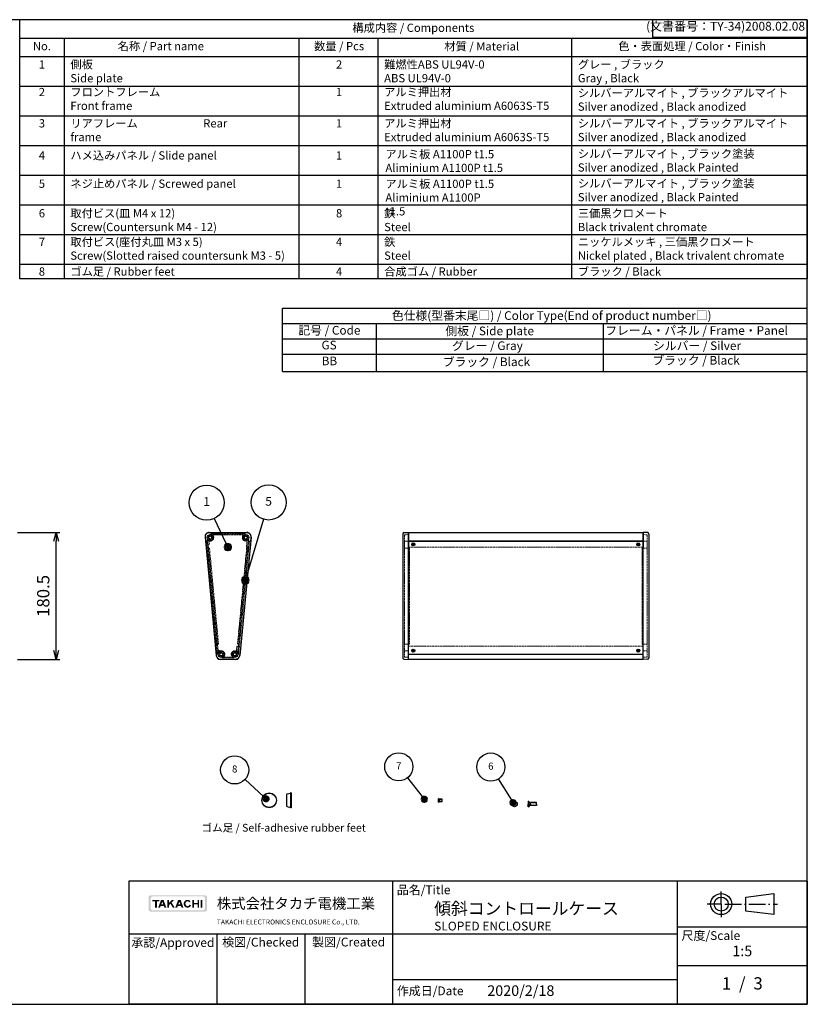
# Model space of a CAD drawing. Units: millimetres. Extents: x 1833 to 7495, y 884 to 2284.
# Drawn here: x 2727 to 3848, y 884 to 2284 of the extents above; entities that cross this region are included whole.
import ezdxf
from ezdxf.enums import TextEntityAlignment as Align

# ---------------------------------------------------------------- set-up
doc = ezdxf.new("R2010")
doc.units = ezdxf.units.MM
doc.linetypes.add('AM_ISO02W050x2', pattern=[3.75, 3, -0.75])
doc.linetypes.add('gen7a', pattern=[6.875, 4.75, -0.875, 0.375, -0.875])
doc.layers.add('7A', color=4, linetype='gen7a')
doc.layers.add('RAHM2', color=1, linetype='Continuous')
doc.layers.add('AM_12', color=7, linetype='Continuous', lineweight=50, plot=False)
for name, color, linetype, lineweight in [('AM_5', 3, 'Continuous', 25), ('AM_8', 1, 'Continuous', 25), ('ネジ止メパネル0', 3, 'AM_ISO02W050x2', 13), ('側板', 7, 'Continuous', 25), ('側板0', 7, 'AM_ISO02W050x2', 13), ('ｺﾞﾑ足', 8, 'Continuous', 25), ('ﾈｼﾞ止ﾒﾊﾟﾈﾙ', 3, 'Continuous', 25), ('ﾊﾒｺﾐﾊﾟﾈﾙ0', 4, 'AM_ISO02W050x2', 13), ('ﾋﾞｽ', 8, 'Continuous', 25), ('ﾋﾞｽ0', 8, 'AM_ISO02W050x2', 13), ('ﾌﾛﾝﾄﾌﾚｰﾑ', 2, 'Continuous', 25), ('ﾌﾛﾝﾄﾌﾚｰﾑ0', 2, 'AM_ISO02W050x2', 13), ('ﾘﾔﾌﾚｰﾑ', 5, 'Continuous', 25), ('ﾘﾔﾌﾚｰﾑ0', 5, 'AM_ISO02W050x2', 13)]:
    doc.layers.add(name, color=color, linetype=linetype, lineweight=lineweight)
doc.styles.add('ACISOTS', font='isocp.shx', dxfattribs={"height": 1, "bigfont": 'extfont.shx'})
doc.styles.get("Standard").update_dxf_attribs({"font": 'ISOCP.SHX', "bigfont": 'EXTFONT.SHX'})
doc.dimstyles.new('AM_ISO$0', dxfattribs={"dimtxt": 3.5, "dimasz": 2.5, "dimexe": 1, "dimexo": 1, "dimgap": 1.5, "dimtad": 1, "dimdsep": 46, "dimtxsty": 'STANDARD', "dimblk": 'OPEN30', "dimcen": 0, "dimclrd": 3, "dimclre": 3, "dimclrt": 2, "dimadec": 0, "dimazin": 2, "dimtp": 0.1, "dimtm": 0.1, "dimtfac": 0.71, "dimtmove": 0, "dimatfit": 3, "dimldrblk": 'OPEN30', "dimfxl": 1, "dimlwd": -1, "dimlwe": -1, "dimarcsym": 0})

# ---------------------------------------------------------------- blocks, each defined once
blk = doc.blocks.new('TK-A3')
for p, q in [((359, 280), (359, 275)), ((359, 275), (403, 275))]:
    blk.add_line(p, q)
blk.add_lwpolyline([(0, 0), (403, 0), (403, 280), (0, 280.0000000000001)], close=True)
at = {"insert": (402.3592953827349, 276.108542987227), "char_height": 2.5, "width": 43.07840397728298, "attachment_point": 9}
blk.add_mtext('(文書番号：TY-34)2008.02.08', dxfattribs=at)
blk = doc.blocks.new('A$C0FAF06CF')
at = {"layer": 'AM_8'}
h = blk.add_hatch(color=1, dxfattribs=at)
edge = h.paths.add_edge_path()
edge.add_line((-8.013599999999968, -2.41150000000041), (8.013600000000068, -2.411500000000414))
edge.add_arc((8.013600000000054, -1.773380000000512), 0.6381199999999012, 270, 360)
edge.add_line((8.651719999999955, -1.773380000000512), (8.651719999999967, 1.773379999999486))
edge.add_arc((8.013600000000025, 1.773379999999429), 0.638119999999958, 5.1039e-12, 90.00000000000126)
edge.add_line((8.013599999999997, 2.41149999999939), (-8.013599999999997, 2.411499999999387))
edge.add_arc((-8.013600000000025, 1.773379999999436), 0.638119999999951, 89.99999999999682, 179.9999999999955)
edge.add_line((-8.651719999999983, 1.773379999999486), (-8.651719999999983, -1.773380000000505))
edge.add_arc((-8.013600000000025, -1.773380000000457), 0.638119999999951, 180.0000000000043, 270.0000000000045)
edge = h.paths.add_edge_path(flags=16)
edge.add_line((-7.47193999999996, 2.092439999999486), (7.471940000000017, 2.092439999999479))
edge.add_arc((7.471940000000046, 1.550779999999479), 0.5416600000000003, 7.958078640513122e-13, 90.00000000000148, ccw=False)
edge.add_line((8.013600000000025, 1.550779999999486), (8.013600000000025, -1.550780000000505))
edge.add_arc((7.471940000000017, -1.550780000000502), 0.5416600000000074, 270, 359.99999999999966, ccw=False)
edge.add_line((7.471940000000017, -2.092440000000506), (-7.47193999999996, -2.092440000000513))
edge.add_arc((-7.47193999999996, -1.550780000000505), 0.5416600000000074, 180, 270, ccw=False)
edge.add_line((-8.013599999999968, -1.550780000000505), (-8.013599999999968, 1.550779999999486))
edge.add_arc((-7.47193999999996, 1.550779999999486), 0.5416600000000003, 90, 180, ccw=False)
for points in [[(-5.453699999999969, 0.5935999999994924), (-5.453699999999969, 1.038799999999492), (-7.531299999999987, 1.038799999999492), (-7.531299999999987, 0.5935999999994924), (-6.759619999999983, 0.5935999999994924), (-6.759619999999983, -1.224300000000516), (-6.225379999999972, -1.224300000000516), (-6.225379999999972, 0.5935999999994924)], [(-3.146079999999983, 1.038799999999492), (-3.146079999999983, -1.224300000000516), (-2.671199999999942, -1.224300000000516), (-2.671199999999942, -0.6184186206901412), (-2.193432261217481, -0.1027759420753025), (-1.520149446800417, -1.224300000000516), (-0.9571799999999939, -1.224300000000516), (-1.851807874889658, 0.2659306476478651), (-1.135707252964408, 1.038799999999492), (-1.788279380580377, 1.038799999999492), (-2.671199999999942, 0.085886028951558), (-2.671199999999942, 1.038799999999492)], [(4.304715008555604, 1.038799999999492), (4.304715008555604, -1.224300000000516), (4.775885008555576, -1.224300000000516), (4.775885008555576, -0.315350000000512), (5.829525008555606, -0.315350000000512), (5.829525008555606, -1.224300000000516), (6.300695008555578, -1.224300000000516), (6.300695008555578, 1.038799999999492), (5.829525008555606, 1.038799999999492), (5.829525008555606, 0.1298499999994878), (4.775885008555576, 0.1298499999994878), (4.775885008555576, 1.038799999999492)], [(7.280135008555589, -1.224300000000516), (7.280135008555589, 1.038799999999492), (6.805255008555604, 1.038799999999492), (6.805255008555604, -1.224300000000516)]]:
    blk.add_hatch(color=1, dxfattribs=at).paths.add_polyline_path(points)
h = blk.add_hatch(color=1, dxfattribs=at)
h.paths.add_polyline_path([(-5.264049114754044, -1.224300000000516), (-5.084217508196672, -0.734580000000511), (-4.161102491803262, -0.734580000000511), (-3.981270885245876, -1.224300000000516), (-3.420619999999971, -1.224300000000516), (-4.251659999999958, 1.038799999999492), (-4.993659999999977, 1.038799999999492), (-5.82469999999995, -1.224300000000516)])
h.paths.add_polyline_path([(-4.332759934426206, -0.2671200000005083), (-4.912560065573728, -0.2671200000005083), (-4.622659999999967, 0.5223399999994971)], flags=16)
h = blk.add_hatch(color=1, dxfattribs=at)
h.paths.add_polyline_path([(-0.1961891147540484, -1.224300000000516), (-0.0163575081966769, -0.734580000000511), (0.9067575081967476, -0.734580000000511), (1.086589114754119, -1.224300000000516), (1.64724000000001, -1.224300000000516), (0.8162000000000375, 1.038799999999492), (0.0742000000000189, 1.038799999999492), (-0.7568399999999543, -1.224300000000516)])
h.paths.add_polyline_path([(0.7351000655737892, -0.2671200000005083), (0.1552999344262673, -0.2671200000005083), (0.4452000000000283, 0.5223399999994971)], flags=16)
h = blk.add_hatch(color=1, dxfattribs=at)
edge = h.paths.add_edge_path()
edge.add_ellipse((2.878960000000006, -0.0927500000005264), major_axis=(0, 0.7271600000000495), ratio=0.8673469387754511, start_angle=308.5505407908052, end_angle=246.5820184016549)
edge.add_line((3.469375036740871, -0.3484654247793539), (3.94113500855559, -0.5527900000005097))
edge.add_arc((2.878960000000006, -0.0927500000005122), 1.157520000000026, 38.550540790803325, 336.58201840165333, ccw=False)
edge.add_line((3.784208621486186, 0.6286219454599618), (3.397792961318373, 0.3206961337928842))
blk = doc.blocks.new('TK-仕様書(和英併記)NEW')
for p, q in [((0, 35), (-193, 35)), ((-193, 35), (-193, 0)), ((-118, 35), (-118, 0)), ((-37, 35), (-37, 0)), ((0, 35), (0, 0)), ((-17.5, 30.5), (-9.5, 31.5)), ((-9.5, 31.5), (-9.5, 25.5)), ((-17.5, 26.5), (-17.5, 30.5)), ((-9.5, 25.5), (-17.5, 26.5)), ((-193, 19.99999999999993), (-37, 19.99999999999993)), ((-168.0000000000001, 19.99999999999993), (-168, 0)), ((-143.0000000000001, 19.99999999999993), (-143, 0)), ((-37, 22), (0, 22)), ((-37, 11), (0, 11)), ((-37.00000000000012, 7), (-118, 7)), ((0, 0), (-193, 0))]:
    blk.add_line(p, q)
for radius in [3, 2]:
    blk.add_circle((-24.5, 28.5), radius)
at = {"layer": '7A'}
for p, q in [((-24.5, 28.5), (-24.5, 32.07478664473149)), ((-24.5, 28.5), (-28.5, 28.5)), ((-24.5, 28.5), (-24.5, 24.78991724228479)), ((-23.5, 28.5), (-8.5, 28.5))]:
    blk.add_line(p, q, dxfattribs=at)
at = {"xscale": 0.9599999999999999, "yscale": 0.9599999999999999, "zscale": 0.9599999999999999}
blk.add_blockref('A$C0FAF06CF', (-179.073778946163, 28.68781725888325), dxfattribs=at)
at = {"attachment_point": 4}
for s, insert, char_height, width in [('{\\fMS Gothic|b0|i0|c128|p49;株式会社タカチ電機工業}', (-167.9945135240808, 28.68781725888325), 3, 42.88159814155517), ('{\\fArial|b0|i0|c128|p34;TAKACHI ELECTRONICS ENCLOSURE Co., LTD.}', (-167.9945135240808, 23.41115279672572), 1.399999999999999, 44.44830780058135)]:
    blk.add_mtext(s, dxfattribs=dict(at, insert=insert, char_height=char_height, width=width))
for tag, height, p in [('品名', 3.5, (-106.1561493930892, 27.24999999999994)), ('TITLE', 2.5, (-106.1561493930892, 22.24999999999994)), ('型番', 3.5, (-106.1391682485609, 11.75))]:
    blk.add_attdef(tag, text='', height=height).set_placement(p, align=Align.MIDDLE_LEFT)
for tag, height, p in [('GEN-TITLE-SCA', 3, (-18.5, 14.79266317345349)), ('承認', 3.5, (-180.7195176573868, 7.729076668239944)), ('検図', 3.5, (-155.5000000000001, 7.72907666823994)), ('製図', 3.5, (-130.5000000000001, 7.72907666823994)), ('ページNO.', 3.5, (-23, 5.5)), ('総ページ数', 3.5, (-14, 5.5)), ('GEN-TITLE-DAT', 3, (-81.5, 3.5))]:
    blk.add_attdef(tag, text='', height=height).set_placement(p, align=Align.MIDDLE)
at = {"layer": 'RAHM2', "char_height": 2.5}
for s, insert, width, attachment_point in [('品名/Title', (-116.8002551371314, 33.80103540727967), 90, 1), ('尺度/Scale', (-35.80025513713144, 20.80103540727967), 20, 1), ('承認/Approved', (-180.5000000000001, 18.8010354072796), 22.21535073038012, 2), ('検図/Checked', (-155.5, 18.92584712714763), 19.85268515870859, 2), ('製図/Created', (-130.5, 18.95800561859732), 19.44564691649168, 2), ('作成日/Date', (-116.8002551371314, 3.5), 17.84866863742184, 4)]:
    blk.add_mtext(s, dxfattribs=dict(at, insert=insert, width=width, attachment_point=attachment_point))
at = {"layer": 'RAHM2', "color": 0, "insert": (-18.5, 5.5), "char_height": 3.5, "width": 4.469919821818734, "attachment_point": 5}
blk.add_mtext('/', dxfattribs=at)
blk = doc.blocks.new('M3座付ｻﾗ2')
at = {"layer": 'ﾋﾞｽ'}
for p, q in [((-1.600000000000022, 0.375), (-0.8750000000001136, 0.375)), ((-1.600000000000022, 0.375), (-1.600000000000022, -0.375)), ((0.375, 1.599999999999994), (-0.375, 1.599999999999994)), ((-0.375, 1.599999999999994), (-0.3750000000001137, 0.8749999999999715)), ((0.375, 1.599999999999994), (0.3749999999999432, 0.875)), ((0.874999999999943, 0.375), (1.600000000000022, 0.375)), ((1.600000000000022, -0.375), (1.600000000000022, 0.375)), ((-1.600000000000022, -0.375), (-0.8750000000000568, -0.3749999999999432)), ((-0.3750000000000568, -0.8749999999999147), (-0.375, -1.599999999999994)), ((-0.375, -1.599999999999994), (0.375, -1.599999999999994)), ((0.3749999999999432, -0.875), (0.375, -1.599999999999994)), ((0.874999999999943, -0.375), (1.600000000000022, -0.375))]:
    blk.add_line(p, q, dxfattribs=at)
blk.add_circle((0, 0), 2.799999999999999, dxfattribs=at)
for centre, start, end in [((-0.8750000000001136, 0.875), 270, 359.9999999999968), ((0.874999999999943, 0.875), 180, 270), ((-0.8750000000000568, -0.874999999999943), 3.2569e-12, 90), ((0.874999999999943, -0.875), 90, 180)]:
    blk.add_arc(centre, 0.5, start, end, dxfattribs=at)
blk = doc.blocks.new('M3座付ｻﾗ')
at = {"layer": 'ﾋﾞｽ'}
for p, q in [((0, 2.800000000000011), (0, -2.800000000000011)), ((1.482119172721468, 1.507152330911509), (0, 2.099999999999965)), ((1.499999999999772, -1.501871919521676), (1.500000000000227, 1.501871919521676)), ((4.999999999999886, 1.5), (1.519258240356862, 1.500000000000028)), ((5, -1.499999999999971), (5, 1.500000000000028)), ((0, -2.100000000000022), (1.482119172721468, -1.507152330911424)), ((1.519258240356862, -1.499999999999943), (4.999999999999886, -1.500000000000028))]:
    blk.add_line(p, q, dxfattribs=at)
for centre, radius, start, end in [((6.85227272727343, 0), 7.402272727273381, 157.773918928108, 202.2260810718919), ((1.519258240356862, 1.600000000000022), 0.1, 248.1985905136512, 270), ((1.519258240356862, -1.599999999999937), 0.1, 90, 111.8014094863554)]:
    blk.add_arc(centre, radius, start, end, dxfattribs=at)
at = {"layer": 'ﾋﾞｽ0'}
for p, q in [((1.500000000000227, 1.199999999999931), (4.999999999999886, 1.19999999999996)), ((1.499999999999886, -1.19999999999996), (4.999999999999886, -1.199999999999988))]:
    blk.add_line(p, q, dxfattribs=at)
blk = doc.blocks.new('*S19')
at = {"layer": 'AM_12', "color": 4}
for p, q in [((605.6025698209442, 147.837555884339), (612.6025698209442, 154.837555884339)), ((605.6025698209442, 154.837555884339), (612.6025698209442, 147.837555884339))]:
    blk.add_line(p, q, dxfattribs=at)
blk.add_circle((609.1025698209442, 151.337555884339), 3.5, dxfattribs=at)
blk = doc.blocks.new('*S20')
at = {"layer": 'AM_5'}
h = blk.add_hatch(color=3, dxfattribs=at)
edge = h.paths.add_edge_path(flags=0)
edge.add_arc((609.1025698209442, 151.337555884339), 0.8928571428571416, 0, 360)
at = {"layer": 'AM_5', "color": 3}
blk.add_line((588.1928786191565, 184.9139632183558), (606.4594472426242, 155.5818347436949), dxfattribs=at)
at = {"layer": 'AM_5', "color": 3, "linetype": 'Continuous'}
blk.add_line((608.6305836462441, 152.0954628235097), (606.4594472426242, 155.5818347436949), dxfattribs=at)
at = {"layer": 'AM_5'}
blk.add_circle((577.6203883058769, 201.8910786557794), 20, dxfattribs=at)
at = {"layer": 'AM_5', "color": 7, "insert": (577.6203883058769, 201.8910786557794), "char_height": 10, "attachment_point": 5}
blk.add_mtext('6', dxfattribs=at)
blk = doc.blocks.new('*S21')
at = {"layer": 'AM_12', "color": 4}
for p, q in [((458.2254579844393, 155.4861610512976), (465.2254579844393, 162.4861610512976)), ((458.2254579844393, 162.4861610512976), (465.2254579844393, 155.4861610512976))]:
    blk.add_line(p, q, dxfattribs=at)
blk.add_circle((461.7254579844393, 158.9861610512976), 3.5, dxfattribs=at)
blk = doc.blocks.new('*S22')
at = {"layer": 'AM_5'}
h = blk.add_hatch(color=3, dxfattribs=at)
edge = h.paths.add_edge_path(flags=0)
edge.add_arc((461.7254579844393, 158.9861610512976), 0.8928571428571508, 0, 360)
at = {"layer": 'AM_5', "color": 3}
blk.add_line((437.7636854021007, 189.4341711376275), (458.6332923786868, 162.9153482276231), dxfattribs=at)
at = {"layer": 'AM_5', "color": 3, "linetype": 'Continuous'}
blk.add_line((461.1732855548407, 159.6878016184986), (458.6332923786868, 162.9153482276231), dxfattribs=at)
at = {"layer": 'AM_5'}
blk.add_circle((425.3950229790907, 205.1509198429299), 20, dxfattribs=at)
at = {"layer": 'AM_5', "color": 7, "insert": (425.3950229790907, 205.1509198429299), "char_height": 10, "attachment_point": 5}
blk.add_mtext('7', dxfattribs=at)
blk = doc.blocks.new('*S23')
at = {"layer": 'AM_12', "color": 4}
for p, q in [((461.725349143815, 96.89180343798671), (468.725349143815, 103.8918034379867)), ((461.725349143815, 103.8918034379867), (468.725349143815, 96.89180343798671))]:
    blk.add_line(p, q, dxfattribs=at)
blk.add_circle((465.225349143815, 100.3918034379867), 3.5, dxfattribs=at)
blk = doc.blocks.new('*S24')
at = {"layer": 'AM_5'}
h = blk.add_hatch(color=3, dxfattribs=at)
edge = h.paths.add_edge_path(flags=0)
edge.add_arc((465.225349143815, 100.3918034379867), 0.8928571428571315, 0, 360)
at = {"layer": 'AM_5', "color": 3}
blk.add_line((435.2841239893508, 127.945847613117), (461.546191103872, 103.7776262504095), dxfattribs=at)
at = {"layer": 'AM_5', "color": 3, "linetype": 'Continuous'}
blk.add_line((464.5683566366823, 100.9964146544908), (461.546191103872, 103.7776262504095), dxfattribs=at)
at = {"layer": 'AM_5'}
blk.add_circle((420.5674918295789, 141.4891388628084), 20, dxfattribs=at)
at = {"layer": 'AM_5', "color": 7, "insert": (420.5674918295789, 141.4891388628084), "char_height": 10, "attachment_point": 5}
blk.add_mtext('8', dxfattribs=at)
blk = doc.blocks.new('*S32')
at = {"layer": 'AM_12', "color": 4}
for p, q in [((2726.13533348934, 1465.883617205333), (2734.88533348934, 1474.633617205333)), ((2726.13533348934, 1474.633617205333), (2734.88533348934, 1465.883617205333))]:
    blk.add_line(p, q, dxfattribs=at)
blk.add_circle((2730.51033348934, 1470.258617205333), 4.375, dxfattribs=at)
blk = doc.blocks.new('*S33')
at = {"layer": 'AM_5'}
h = blk.add_hatch(color=3, dxfattribs=at)
edge = h.paths.add_edge_path(flags=0)
edge.add_arc((2730.51033348934, 1470.258617205333), 1.116071428571401, 0, 360)
at = {"layer": 'AM_5', "color": 3}
blk.add_line((2711.109724076807, 1510.976264313119), (2727.821977503106, 1475.900889982439), dxfattribs=at)
at = {"layer": 'AM_5', "color": 3, "linetype": 'Continuous'}
blk.add_line((2730.03026992037, 1471.26616591553), (2727.821977503106, 1475.900889982439), dxfattribs=at)
at = {"layer": 'AM_5'}
blk.add_circle((2700.356300131868, 1533.545355421544), 25, dxfattribs=at)
at = {"layer": 'AM_5', "color": 7, "insert": (2700.356300131868, 1533.545355421544), "char_height": 12.5, "attachment_point": 5}
blk.add_mtext('1', dxfattribs=at)
blk = doc.blocks.new('*S40')
at = {"layer": 'AM_12', "color": 4}
for p, q in [((2751.023049186802, 1418.732804744919), (2759.773049186802, 1427.482804744919)), ((2751.023049186802, 1427.482804744919), (2759.773049186802, 1418.732804744919))]:
    blk.add_line(p, q, dxfattribs=at)
blk.add_circle((2755.398049186802, 1423.107804744919), 4.375, dxfattribs=at)
blk = doc.blocks.new('*S41')
at = {"layer": 'AM_5'}
h = blk.add_hatch(color=3, dxfattribs=at)
edge = h.paths.add_edge_path(flags=0)
edge.add_arc((2755.398049186802, 1423.107804744919), 1.116071428571294, 0, 360)
at = {"layer": 'AM_5', "color": 3}
blk.add_line((2781.317430544627, 1509.8490617613), (2757.187448982219, 1429.096172500172), dxfattribs=at)
at = {"layer": 'AM_5', "color": 3, "linetype": 'Continuous'}
blk.add_line((2755.717584864554, 1424.177156129785), (2757.187448982219, 1429.096172500172), dxfattribs=at)
at = {"layer": 'AM_5'}
blk.add_circle((2788.475029726296, 1533.802532782315), 25, dxfattribs=at)
at = {"layer": 'AM_5', "color": 7, "insert": (2788.475029726296, 1533.802532782315), "char_height": 12.5, "attachment_point": 5}
blk.add_mtext('5', dxfattribs=at)
blk = doc.blocks.new('_Open30')
at = {"color": 0, "linetype": 'ByBlock', "lineweight": -2}
for p, q in [((-1, 0.26794919), (0, 0)), ((0, 0), (-1, -0.26794919)), ((0, 0), (-1, 0))]:
    blk.add_line(p, q, dxfattribs=at)
blk = doc.blocks.new('*D43')
at = {"layer": 'AM_5', "color": 3}
for p, q in [((2724.327695690905, 1554.628472259391), (2784.328399061235, 1554.628472259391)), ((2779.328399061235, 1386.628447697161), (2779.328399061235, 1542.128472259391)), ((2724.328399061235, 1374.128447697161), (2784.328399061235, 1374.128447697161))]:
    blk.add_line(p, q, dxfattribs=at)
at = {"layer": 'Defpoints', "color": 0}
for p in [(2719.327695690906, 1554.628472259391), (2779.328399061235, 1554.628472259391), (2719.328399061235, 1374.128447697161)]:
    blk.add_point(p, dxfattribs=at)
at = {"layer": 'AM_5', "color": 3, "xscale": 12.5, "yscale": 12.5, "zscale": 12.5}
for p, rotation in [((2779.328399061235, 1554.628472259391), 90), ((2779.328399061235, 1374.128447697161), 270)]:
    blk.add_blockref('_Open30', p, dxfattribs=dict(at, rotation=rotation))
at = {"layer": 'AM_5', "color": 2, "insert": (2763.078399061234, 1464.378459978277), "char_height": 17.5, "attachment_point": 5, "rotation": 90}
blk.add_mtext('180.5', dxfattribs=at)

msp = doc.modelspace()

# ---------------------------------------------------------------- linework, layer by layer
at = {"color": 7}
for p, q in [((2727.341996753747, 1915.209653031424), (2727.341996753747, 2283.717465531423)), ((3847.717221295891, 2283.717465531423), (3847.717221295891, 1915.209653031424)), ((3847.717221295891, 1915.209653031424), (2727.341996753747, 1915.209653031424)), ((3101.362884931743, 1783.715482540744), (3101.362884931746, 1873.447034630076)), ((3101.362884931746, 1873.447034630076), (3847.717221295891, 1873.447034630076)), ((3101.362884931746, 1783.715482540744), (3847.717221295891, 1783.715482540744))]:
    msp.add_line(p, q, dxfattribs=at)
at = {"color": 1}
for p, q in [((2727.341996753747, 2257.666684281423), (3847.717221295891, 2257.666684281423)), ((2790.623246753748, 2257.666684281423), (2790.623246753748, 1915.209653031424)), ((3124.509571996402, 2257.666684281423), (3124.509571996402, 1915.209653031423)), ((3237.009571996402, 2257.666684281423), (3237.009571996402, 1915.209653031423)), ((3512.50316242825, 2257.666684281423), (3512.50316242825, 1915.209653031424)), ((2727.341996753747, 2231.615903031424), (3847.717221295891, 2231.615903031423)), ((2727.232621753748, 2189.428403031424), (3847.717221295891, 2189.428403031424)), ((2727.341996753747, 2147.240903031424), (3847.717221295891, 2147.240903031424)), ((2727.341996753747, 2105.053403031424), (3847.717221295891, 2105.053403031424)), ((2727.341996753747, 2062.865903031424), (3847.717221295891, 2062.865903031424)), ((2727.341996753747, 2020.678403031424), (3847.717221295891, 2020.678403031424)), ((2727.341996753747, 1978.490903031423), (3847.717221295891, 1978.490903031424)), ((2727.341996753747, 1936.303403031423), (3847.717221295891, 1936.303403031424)), ((3101.362884931746, 1851.738050255076), (3847.717221295891, 1851.738050255076)), ((3234.497838949142, 1851.738050255076), (3234.497838949142, 1783.715482540744)), ((3557.500408114015, 1851.939736799493), (3557.500408114015, 1783.715482540744)), ((3101.362884931746, 1830.029065880076), (3847.717221295891, 1830.029065880076)), ((3101.362884931743, 1808.320081505076), (3847.717221295891, 1808.320081505076))]:
    msp.add_line(p, q, dxfattribs=at)
at = {"layer": 'ネジ止メパネル0'}
for p, q in [((3052.727987981184, 1542.58483712963), (3037.331731737839, 1381.719939486641)), ((3054.221164630098, 1542.441926335293), (3038.824908386752, 1381.577028692303)), ((3052.727987981184, 1542.58483712963), (3054.221164630098, 1542.441926335293)), ((3614.165681360492, 1542.58483712963), (3280.365681360493, 1542.58483712963)), ((3037.331731737839, 1381.719939486641), (3038.824908386752, 1381.577028692303))]:
    msp.add_line(p, q, dxfattribs=at)
at = {"layer": '側板'}
for p, q in [((2996.964756157572, 1554.628447697159), (3050.435278093696, 1554.628447697159)), ((3274.195882367087, 1554.416485645649), (3280.265681360492, 1554.628447697159)), ((3280.265681360492, 1374.128447697161), (3280.265681360492, 1554.628447697159)), ((3620.335480353897, 1554.416485645649), (3614.265681360492, 1554.628447697159)), ((3614.265681360492, 1374.128447697161), (3614.265681360492, 1554.628447697159)), ((2990.991666740472, 1548.060818579403), (3007.004403142525, 1379.560818579404)), ((3056.408367510797, 1548.060818579403), (3040.395631108743, 1379.560818579404)), ((3272.265681360492, 1552.417703991598), (3272.265681360492, 1376.339191402713)), ((3622.265681360492, 1552.417703991598), (3622.265681360492, 1376.339191402713)), ((3034.422541691643, 1374.128447697161), (3012.977492559626, 1374.128447697161)), ((3274.195882367087, 1374.340409748671), (3280.265681360492, 1374.128447697161)), ((3620.335480353897, 1374.340409748671), (3614.265681360492, 1374.128447697161))]:
    msp.add_line(p, q, dxfattribs=at)
for centre, radius in [((2998.339176633119, 1547.378447697159), 4.25), ((2998.339176633119, 1547.378447697159), 2.25), ((3049.06085761815, 1547.378447697161), 4.25), ((3049.06085761815, 1547.378447697161), 2.25), ((3014.114335343757, 1381.378447697161), 4.25), ((3014.114335343757, 1381.378447697161), 2.25), ((3033.285698907511, 1381.378447697161), 4.25), ((3033.285698907511, 1381.378447697161), 2.25)]:
    msp.add_circle(centre, radius, dxfattribs=at)
for centre, radius, start, end in [((2996.964756157572, 1548.628447697159), 6, 90, 185.4285771239053), ((3050.435278093697, 1548.628447697159), 6, 354.5714228760947, 90), ((3274.265681360492, 1552.417703991598), 2, 92.0000000000035, 180), ((3620.265681360492, 1552.417703991598), 2, 0, 87.9999999999965), ((3012.977492559626, 1380.128447697161), 6, 185.4285771239315, 270), ((3034.422541691643, 1380.128447697161), 6, 270, 354.5714228760685), ((3274.265681360492, 1376.339191402713), 2, 180, 267.9999999999965), ((3620.265681360492, 1376.339191402713), 2, 272.0000000000035, 0)]:
    msp.add_arc(centre, radius, start, end, dxfattribs=at)
at = {"layer": '側板0'}
for p, q in [((2994.692930936515, 1543.466300931001), (3009.796461817571, 1384.533755639644)), ((3001.888824502994, 1551.378447697159), (3045.511209748275, 1551.378447697159)), ((3052.707103314753, 1543.466300931001), (3037.603572433698, 1384.533755639644)), ((3280.265681360492, 1551.570511929363), (3274.765681360492, 1551.378447697159)), ((3274.765681360492, 1551.378447697159), (3274.765681360491, 1377.378447697161)), ((3280.265681360492, 1542.253187475118), (3274.765681360492, 1542.061123242914)), ((3614.265681360493, 1551.570511929363), (3619.765681360493, 1551.378447697159)), ((3614.265681360492, 1542.253187475118), (3619.765681360492, 1542.061123242914)), ((3619.765681360493, 1551.378447697159), (3619.739084193751, 1377.37756863827)), ((2997.304993816078, 1531.835317008221), (3010.151024985658, 1396.658155670801)), ((3050.09504043519, 1531.835317008221), (3037.249009265611, 1396.658155670801)), ((3280.265681360492, 1532.46300177279), (3274.765681360492, 1532.510999545638)), ((3281.765681360492, 1532.449911471103), (3280.265681360492, 1532.46300177279)), ((3281.765681360492, 1532.449911471103), (3281.765681360492, 1396.459656979652)), ((3612.764257146814, 1532.449911471103), (3612.764257146814, 1395.901653928478)), ((3612.765681360492, 1532.449911471103), (3614.265681360492, 1532.46300177279)), ((3614.265681360492, 1532.46300177279), (3619.765681360492, 1532.510999545638)), ((3280.265681360492, 1395.888563626792), (3274.765681360492, 1395.840565853943)), ((3280.265681360492, 1386.186383464957), (3274.765681360492, 1386.378447697161)), ((3281.765681360492, 1395.901653928478), (3280.265681360492, 1395.888563626792)), ((3612.765681360492, 1395.901653928478), (3614.265681360492, 1395.888563626792)), ((3614.264257146814, 1386.186383464957), (3619.740460037247, 1386.378451334704)), ((3614.265681360492, 1395.888563626792), (3619.765681360492, 1395.840565853943)), ((3017.663983213623, 1377.378447697161), (3029.736051037646, 1377.378447697161)), ((3280.265681360492, 1377.186383464956), (3274.765681360492, 1377.378447697161)), ((3614.265681360492, 1377.186383464956), (3619.765681360492, 1377.378447697161))]:
    msp.add_line(p, q, dxfattribs=at)
for centre in [(2998.339176633129, 1547.378447697159), (3049.060857618139, 1547.378447697159), (3014.114335343757, 1381.378447697161), (3033.285698907511, 1381.378447697161)]:
    msp.add_circle(centre, 2.299999999999999, dxfattribs=at)
for centre, radius, start, end in [((2994.892033917085, 1543.485221901593), 0.2, 48.4776569242153, 185.4285771239053), ((2998.339176633129, 1547.378447697159), 5, 228.4776569242153, 46.9509201997069), ((3001.888824502994, 1551.178447697159), 0.2, 90.00000000005213, 226.9509201997443), ((3049.060857618139, 1547.378447697159), 5, 133.0490798002931, 311.5223430757847), ((3045.511209748275, 1551.178447697159), 0.2, 313.0490798002556, 90), ((3052.508000334184, 1543.485221901593), 0.2, 354.5714228760947, 131.5223430757847), ((2996.558357638941, 1531.764363368501), 0.7500000000000521, 5.428577123879168, 185.4285771239315), ((3050.841676612327, 1531.764363368501), 0.7500000000000521, 354.5714228760685, 174.5714228761208), ((3009.40438880852, 1396.587202031081), 0.7499999999999954, 185.4285771239315, 5.428577123931508), ((3014.114335343757, 1381.378447697161), 5, 313.049079800293, 142.3794973236601), ((3033.285698907511, 1381.378447697161), 5, 37.6205026763399, 226.9509201997069), ((3037.995645442749, 1396.587202031081), 0.7499999999999954, 174.5714228760685, 354.5714228760685), ((3009.995564798142, 1384.552676610236), 0.2, 185.4285771239053, 322.3794973236601), ((3017.663983213623, 1377.578447697161), 0.2, 133.0490798002931, 270), ((3029.736051037646, 1377.578447697161), 0.2, 270, 46.9509201997069), ((3037.404469453127, 1384.552676610236), 0.2, 217.6205026763399, 354.5714228760947)]:
    msp.add_arc(centre, radius, start, end, dxfattribs=at)
at = {"layer": 'ｺﾞﾑ足'}
for p, q in [((3106.699741080939, 1181.339723836638), (3106.699741080939, 1166.257095109748)), ((3107.811512513285, 1182.788612576072), (3112.699741080939, 1184.098409473193)), ((3112.699741080939, 1184.298409473193), (3112.699741080939, 1163.298409473193)), ((3113.699741080939, 1184.298409473193), (3112.699741080939, 1184.298409473193)), ((3113.699741080939, 1184.298409473193), (3113.699741080939, 1163.298409473193)), ((3107.811512513285, 1164.808206370315), (3112.699741080939, 1163.498409473193)), ((3113.699741080939, 1163.298409473193), (3112.699741080939, 1163.298409473193))]:
    msp.add_line(p, q, dxfattribs=at)
for radius in [10.5, 10.3]:
    msp.add_circle((3082.199741080939, 1173.798409473193), radius, dxfattribs=at)
for centre, start, end in [((3108.199741080939, 1181.339723836638), 104.9999999999944, 180), ((3108.199741080939, 1166.257095109748), 180, 255.0000000000056)]:
    msp.add_arc(centre, 1.5, start, end, dxfattribs=at)
at = {"layer": 'ﾈｼﾞ止ﾒﾊﾟﾈﾙ'}
for p, q in [((3280.365681360492, 1381.577028692303), (3280.365681360492, 1542.58483712963)), ((3614.165681360492, 1381.577028692303), (3614.165681360492, 1542.58483712963)), ((3280.365681360493, 1381.577028692303), (3614.165681360492, 1381.577028692303))]:
    msp.add_line(p, q, dxfattribs=at)
for centre in [(3287.265681360492, 1537.710103122394), (3607.265681360491, 1537.710103122394), (3287.265681360492, 1386.601566529686), (3607.265681360491, 1386.601566529686)]:
    msp.add_circle(centre, 2.1, dxfattribs=at)
at = {"layer": 'ﾊﾒｺﾐﾊﾟﾈﾙ0'}
for p, q in [((2993.17080236116, 1542.492029014133), (2994.664042225667, 1542.634277764735)), ((3008.505217676023, 1381.520771620301), (2993.17080236116, 1542.492029014133)), ((3009.99845754053, 1381.663020370903), (2994.664042225667, 1542.634277764735)), ((3008.505217676023, 1381.520771620301), (3009.99845754053, 1381.663020370903))]:
    msp.add_line(p, q, dxfattribs=at)
at = {"layer": 'ﾋﾞｽ'}
for p, q in [((3429.359829979303, 1168.923966192604), (3429.605284524758, 1168.923966192604)), ((3429.359829979303, 1168.105784374422), (3429.359829979303, 1168.923966192604)), ((3429.605284524758, 1168.105784374422), (3429.359829979303, 1168.105784374422)), ((3430.750739070212, 1170.069420738058), (3430.750739070212, 1170.314875283513)), ((3430.750739070212, 1170.314875283513), (3431.568920888395, 1170.314875283513)), ((3430.750739070212, 1166.714875283513), (3430.750739070212, 1166.960329828968)), ((3431.568920888395, 1166.714875283513), (3430.750739070212, 1166.714875283513)), ((3431.568920888395, 1170.314875283513), (3431.568920888395, 1170.069420738059)), ((3431.568920888395, 1166.960329828968), (3431.568920888395, 1166.714875283513)), ((3432.714375433849, 1168.923966192604), (3432.959829979303, 1168.923966192604)), ((3432.959829979303, 1168.105784374422), (3432.714375433849, 1168.105784374422)), ((3432.959829979303, 1168.923966192604), (3432.959829979303, 1168.105784374422)), ((3450.659829979303, 1172.514875283513), (3450.659829979303, 1168.514875283513)), ((3450.659829979303, 1172.514875283513), (3450.909829979303, 1172.514875283513)), ((3450.659829979303, 1164.514875283513), (3450.659829979303, 1168.514875283513)), ((3450.659829979303, 1164.514875283513), (3450.909829979303, 1164.514875283513)), ((3453.071962013659, 1170.352743249157), (3450.909829979303, 1172.514875283513)), ((3450.909829979303, 1168.514875283513), (3450.909829979303, 1172.514875283513)), ((3450.909829979303, 1168.514875283513), (3450.909829979303, 1164.514875283513)), ((3453.071962013659, 1166.677007317869), (3450.909829979303, 1164.514875283513)), ((3453.909829979303, 1170.514875283513), (3453.197835291342, 1170.277543720859)), ((3453.909829979303, 1166.514875283513), (3453.197835291342, 1166.752206846167)), ((3462.659829979304, 1170.514875283513), (3453.909829979303, 1170.514875283513)), ((3453.909829979304, 1168.514875283513), (3453.909829979304, 1170.514875283513)), ((3453.909829979304, 1168.514875283513), (3453.909829979304, 1166.514875283513)), ((3462.659829979304, 1166.514875283513), (3453.909829979303, 1166.514875283513)), ((3462.659829979304, 1168.514875283513), (3462.659829979304, 1170.514875283513)), ((3462.659829979304, 1168.514875283513), (3462.659829979304, 1166.514875283513))]:
    msp.add_line(p, q, dxfattribs=at)
msp.add_circle((3431.159829979304, 1168.514875283513), 4, dxfattribs=at)
for centre, radius, start, end in [((3429.605284524758, 1170.069420738058), 1.145454545454539, 270, 0), ((3429.605284524758, 1166.960329828968), 1.145454545454539, 0, 90), ((3432.714375433849, 1170.069420738058), 1.145454545454539, 180, 270), ((3432.714375433849, 1166.960329828968), 1.145454545454539, 90, 180), ((3453.284094048015, 1170.564875283513), 0.3, 224.9999999999905, 270), ((3453.284094048015, 1166.464875283513), 0.3, 90, 135.0000000000095)]:
    msp.add_arc(centre, radius, start, end, dxfattribs=at)
at = {"layer": 'ﾋﾞｽ0'}
for p, q in [((3452.909829979303, 1168.514875283513), (3452.909829979303, 1170.014875283513)), ((3452.909829979303, 1168.514875283513), (3452.909829979303, 1167.014875283513)), ((3453.284094048015, 1170.264875283513), (3462.659829979304, 1170.264875283513)), ((3453.284094048015, 1166.764875283513), (3462.659829979304, 1166.764875283513))]:
    msp.add_line(p, q, dxfattribs=at)
at = {"layer": 'ﾌﾛﾝﾄﾌﾚｰﾑ'}
for p, q in [((3280.265681360492, 1374.128447697161), (3280.265681360492, 1392.121619236482)), ((3614.265681360492, 1374.128447697161), (3614.265681360492, 1392.121619236482)), ((3280.265681360492, 1381.395388455176), (3614.265681360492, 1381.395388455176)), ((3280.265681360492, 1374.378447697161), (3614.265681360492, 1374.378447697161))]:
    msp.add_line(p, q, dxfattribs=at)
for centre in [(3287.265681360492, 1386.594251302504), (3607.265681360491, 1386.594251302504)]:
    msp.add_circle(centre, 1.3, dxfattribs=at)
at = {"layer": 'ﾌﾛﾝﾄﾌﾚｰﾑ0'}
for p, q in [((3010.078511020677, 1381.613277812046), (3009.660163455488, 1386.395012362886)), ((3009.841971246557, 1386.611682451054), (3011.435882763505, 1386.75113163945)), ((3011.820270620871, 1384.652300974337), (3011.652552851672, 1386.569323848382)), ((3035.579763630398, 1384.652300974337), (3036.270415856083, 1392.546492036932)), ((3036.487085944251, 1392.728299828), (3038.080997461197, 1392.588850639604)), ((3037.321523230591, 1381.613277812046), (3038.262805252267, 1392.372180551436)), ((3280.265681360492, 1392.728299828), (3614.265681360492, 1392.728299828001)), ((3007.22083598119, 1379.855513240675), (3006.872037569533, 1383.842297329032)), ((3007.974083600964, 1384.440623782239), (3007.326557047205, 1384.383972549453)), ((3008.434789768826, 1381.469470836513), (3008.190753689132, 1384.25881599117)), ((3010.078511020677, 1381.613277812046), (3008.434789768826, 1381.469470836513)), ((3012.119129030298, 1384.378447697161), (3014.131973433962, 1384.378447697161)), ((3013.19800416974, 1374.378447697161), (3034.202030081529, 1374.378447697161)), ((3014.631973433962, 1383.878385475941), (3014.631973433962, 1383.878447697161)), ((3016.333006116991, 1376.178447697161), (3031.067028134277, 1376.178447697161)), ((3032.651724311295, 1383.744473100945), (3032.650501103493, 1383.74903817461)), ((3033.133464016638, 1384.378447697161), (3035.28090522097, 1384.378447697161)), ((3033.133464016638, 1384.378447697161), (3035.28090522097, 1384.378447697161)), ((3039.812009975821, 1381.395388455176), (3037.321523230591, 1381.613277812046)), ((3040.179198270079, 1379.855513240674), (3040.266529453493, 1380.853713234757))]:
    msp.add_line(p, q, dxfattribs=at)
for centre in [(3287.265681360492, 1386.594251302504), (3607.265681360491, 1386.594251302504)]:
    msp.add_circle(centre, 1.5, dxfattribs=at)
for centre, radius, start, end in [((3009.859402395107, 1386.412443511436), 0.2, 95.00000000002623, 184.9999999999998), ((3011.453313912053, 1386.551892699832), 0.2, 4.999999999999813, 95.00000000002623), ((3036.469654795701, 1392.529060888382), 0.2, 84.99999999997377, 175.0000000000001), ((3038.063566312648, 1392.389611699986), 0.2, 355.0000000000002, 84.99999999997377), ((3007.370134918579, 1383.885875200407), 0.5, 95.00000000002623, 184.9999999999998), ((3013.19800416974, 1380.378447697161), 6, 184.9999999999998, 270), ((3007.991514749514, 1384.24138484262), 0.2, 4.999999999999813, 95.00000000002623), ((3012.119129030298, 1384.67844769716), 0.3, 184.9999999999998, 270), ((3014.114335343757, 1381.378447697161), 2, 89.59576139539114, 356.9199873755888), ((3014.131973433962, 1383.878385475941), 0.5, 269.5957613953911, 0), ((3014.131973433962, 1383.878447697161), 0.5, 0, 90), ((3016.333006116991, 1377.178447697161), 1, 117.8454755665584, 270), ((3014.114335343757, 1381.378447697161), 3.75, 297.8454755665584, 356.5915198293995), ((3017.010146220445, 1381.222629320634), 0.9, 106.6760225941159, 176.9199873755888), ((3016.959293805584, 1381.209003457138), 0.9, 356.5915198293995, 103.3239774059204), ((3030.440740445684, 1381.209003457138), 0.9, 76.67602259375576, 183.4084801706004), ((3033.285698907511, 1381.378447697161), 3.75, 183.4084801706004, 242.1545244334409), ((3030.389888030823, 1381.222629320634), 0.9, 3.080012624411217, 73.32397740561206), ((3031.067028134277, 1377.178447697161), 1, 270, 62.15452443344089), ((3033.285698907511, 1381.378447697161), 2, 183.0800126244112, 93.4630409671501), ((3033.133464016638, 1383.878447697161), 0.5, 90, 194.9999999999944), ((3033.13468722444, 1383.873882623497), 0.5, 194.9999999999944, 273.4630409672021), ((3034.202030081529, 1380.378447697161), 6, 270, 355.0000000000002), ((3035.28090522097, 1384.67844769716), 0.3, 270, 355.0000000000002), ((3039.768432104447, 1380.897291106131), 0.5, 355.0000000000002, 84.99999999997377)]:
    msp.add_arc(centre, radius, start, end, dxfattribs=at)
at = {"layer": 'ﾘﾔﾌﾚｰﾑ'}
for p, q in [((3280.265681360492, 1554.378447697161), (3614.265681360492, 1554.378447697161)), ((3280.265681360492, 1554.352611750846), (3280.265681360492, 1533.910725423733)), ((3614.265681360492, 1554.352611750846), (3614.265681360492, 1533.910725423733)), ((3280.265681360492, 1542.467689191434), (3614.265681360492, 1542.467689191434))]:
    msp.add_line(p, q, dxfattribs=at)
for centre in [(3287.265681360492, 1537.704605057844), (3607.265681360491, 1537.704605057844)]:
    msp.add_circle(centre, 1.3, dxfattribs=at)
at = {"layer": 'ﾘﾔﾌﾚｰﾑ0'}
for p, q in [((3050.152166119219, 1554.378447697161), (2997.247868132049, 1554.378447697161)), ((2991.963775395475, 1539.933624574828), (2991.270699943499, 1547.855513240675)), ((2994.734470132881, 1542.6855785483), (2993.09074888103, 1542.541771572767)), ((2993.334784960723, 1539.75242641811), (2993.09074888103, 1542.541771572767)), ((2994.734470132881, 1542.6855785483), (2995.152817698069, 1537.90384399746)), ((2996.622537089503, 1544.052300974334), (2997.145207094254, 1538.078155482955)), ((2998.491411523992, 1544.378447697158), (2996.921395498931, 1544.378447697158)), ((2998.973151229334, 1545.012422293375), (2998.974374437136, 1545.00785721971)), ((2998.991411523992, 1551.456452094579), (2998.991411523992, 1551.578447697158)), ((3047.408622727277, 1552.578447697161), (2999.991411523992, 1552.578447697161)), ((3048.408622727277, 1551.456452094581), (3048.408622727277, 1551.578447697161)), ((3048.426883021934, 1545.012422293376), (3048.425659814132, 1545.007857219713)), ((3048.908622727277, 1544.378447697161), (3050.478638752338, 1544.378447697161)), ((3049.906204186025, 1534.093376690591), (3050.777497161766, 1544.052300974336)), ((3052.665564118388, 1542.685578548303), (3051.898593582209, 1533.919065205094)), ((3055.156050863617, 1542.467689191434), (3052.665564118388, 1542.685578548303)), ((3055.697726084037, 1542.922208669106), (3056.12933430777, 1547.855513240675)), ((3280.265681360492, 1542.685578548302), (3614.265681360492, 1542.685578548303)), ((2993.152977169654, 1539.535756329942), (2992.505450615894, 1539.479105097156)), ((2996.963399303184, 1537.861485394787), (2995.369487786237, 1537.722036206392)), ((3051.681923494041, 1533.737257414026), (3050.088011977094, 1533.876706602423)), ((3280.265681360492, 1533.737257414025), (3614.265681360492, 1533.737257414026))]:
    msp.add_line(p, q, dxfattribs=at)
for centre in [(3287.265681360492, 1537.704605057844), (3607.265681360491, 1537.704605057844)]:
    msp.add_circle(centre, 1.5, dxfattribs=at)
for centre, radius, start, end in [((2997.247868132049, 1548.378447697161), 6, 90, 184.9999999999998), ((3050.152166119219, 1548.378447697161), 6, 355.0000000000002, 90), ((2998.339176633119, 1547.378447697159), 2, 1.601549599016799, 273.4630409672021), ((2996.921395498931, 1544.078447697158), 0.3, 90, 184.9999999999998), ((2998.490188316189, 1544.883012770823), 0.5, 14.99999999999445, 93.4630409671501), ((2998.491411523992, 1544.878447697159), 0.5, 270, 14.99999999999445), ((2999.991411523992, 1551.578447697158), 1, 90, 180), ((2999.991411523992, 1551.456452094579), 1, 180, 247.9442905298158), ((2998.339176633119, 1547.378447697159), 3.399999999999999, 2.920213139392755, 67.9442905298158), ((3001.138082839766, 1547.456703983725), 0.8, 181.6015495990168, 247.4791845587536), ((3000.935800394181, 1547.510905401663), 0.8, 262.5208154412658, 2.920213139392755), ((3046.464233857086, 1547.510905401665), 0.8, 177.0797868606072, 277.4791845588408), ((3049.06085761815, 1547.378447697161), 3.399999999999999, 112.0557094701842, 177.0797868606072), ((3046.261951411502, 1547.456703983727), 0.8, 292.5208154411918, 358.3984504009832), ((3049.06085761815, 1547.378447697161), 2, 266.5369590328499, 178.3984504009832), ((3047.408622727277, 1551.578447697161), 1, 0, 90), ((3047.408622727277, 1551.456452094581), 1, 292.0557094701842, 0), ((3048.908622727277, 1544.878447697161), 0.5, 165.0000000000055, 270), ((3048.909845935078, 1544.883012770825), 0.5, 86.53695903284988, 165.0000000000055), ((3050.478638752338, 1544.078447697161), 0.3, 355.0000000000002, 90), ((3055.199628734991, 1542.965786540479), 0.5, 265.0000000000257, 355.0000000000002), ((2992.461872744521, 1539.977202446203), 0.5, 184.9999999999998, 275.0000000000262), ((2993.135546021104, 1539.73499526956), 0.2, 275.0000000000262, 4.999999999999813), ((2995.352056637688, 1537.92127514601), 0.2, 184.9999999999998, 275.0000000000262), ((2996.945968154635, 1538.060724334405), 0.2, 275.0000000000262, 4.999999999999813), ((3050.105443125644, 1534.075945542041), 0.2, 175.0000000000001, 265.0000000000257), ((3051.69935464259, 1533.936496353644), 0.2, 265.0000000000257, 355.0000000000002)]:
    msp.add_arc(centre, radius, start, end, dxfattribs=at)

# ---------------------------------------------------------------- block references
at = {"lineweight": 0, "xscale": 5, "yscale": 5, "zscale": 5}
msp.add_blockref('TK-A3', (1832.71722129589, 883.7174655314228), dxfattribs=at)
for name, p in [('M3座付ｻﾗ2', (3303.222832506317, 1173.684609901963)), ('M3座付ｻﾗ', (3323.222832506317, 1173.684609901963))]:
    msp.add_blockref(name, p)
msp.add_blockref('TK-仕様書(和英併記)NEW', (3847.717221295891, 883.7174655314228), dxfattribs=at).add_auto_attribs({'品名': '傾斜コントロールケース', 'TITLE': 'SLOPED ENCLOSURE', 'GEN-TITLE-DAT': '2020/2/18', 'GEN-TITLE-SCA': '1:5', 'ページNO.': '1', '総ページ数': '3'})
at = {"layer": 'AM_12'}
for name, p in [('*S32', (292.9396788460381, 63.50599757410055)), ('*S40', (292.9396788460381, 63.50599757410055)), ('*S23', (2612.599627365848, 1075.518983569468)), ('*S21', (2841.122374521878, 1016.298448850666)), ('*S19', (2819.898354187048, 1019.17197053316))]:
    msp.add_blockref(name, p, dxfattribs=at)
at = {"layer": 'AM_5'}
for name, p in [('*S33', (292.9396788460381, 63.50599757410055)), ('*S41', (292.9396788460381, 63.50599757410055)), ('*S24', (2612.599627365848, 1075.518983569468)), ('*S22', (2841.122374521878, 1016.298448850666)), ('*S20', (2819.898354187048, 1019.17197053316))]:
    msp.add_blockref(name, p, dxfattribs=at)

# ---------------------------------------------------------------- texts
at = {"color": 2, "style": 'ACISOTS'}
for s, insert, char_height, width, attachment_point in [('構成内容 / Components', (3287.29523402482, 2270.692074906424), 11.71875, 296.2016836830784, 5), ('No.', (2758.982621753748, 2251.971371781424), 11.71875, 55.68749999999998, 2), ('名称 / Part name', (2928.113284375074, 2251.971371781424), 11.71875, 257.3863252426551, 2), ('数量 / Pcs', (3181.682021488432, 2251.971371781424), 11.71875, 113.7516557067404, 2), ('材質 / Material', (3384.542042265399, 2251.658404409378), 11.71875, 334.3669347251061, 2), ('色・表面処理 / Color・Finish', (3683.929013062181, 2251.971371781424), 11.71875, 383.8703088676418, 2), ('側板\\PSide plate', (2799.420121753748, 2225.920590531424), 11.71875, 257.3863252426551, 1), ('2', (3181.682021488432, 2225.920590531423), 11.71875, 113.7516557067404, 2), ('難燃性ABS UL94V-0\\PABS UL94V-0', (3245.806446996403, 2225.920590531423), 11.71875, 253.0991433356831, 1), ('グレー , ブラック  \\PGray , Black', (3521.300037428249, 2225.920590531424), 11.71875, 326.4171838676409, 1), ('1', (2758.982621753748, 2225.920590531424), 11.71875, 55.68749999999998, 2), ('2', (2758.982621753748, 2186.709653031423), 11.71875, 55.68749999999998, 2), ('フロントフレーム\\PFront frame', (2799.420121753748, 2186.709653031423), 11.71875, 257.3863252426551, 1), ('1', (3181.682021488432, 2186.709653031423), 11.71875, 113.7516557067404, 2), ('アルミ押出材\\PExtruded aluminium A6063S-T5', (3245.806446996403, 2186.709653031423), 11.71875, 255.669909714783, 1), ('シルバーアルマイト , ブラックアルマイト\\PSilver anodized , Black anodized', (3521.300037428249, 2185.504203226299), 11.71875, 326.417183867641, 1), ('3', (2758.982621753748, 2142.225278031424), 11.71875, 55.68749999999998, 2), ('リアフレーム                          Rear frame', (2799.420121753748, 2142.225278031424), 11.71875, 257.3863252426551, 1), ('1', (3181.682021488432, 2142.225278031423), 11.71875, 113.7516557067404, 2), ('アルミ押出材\\PExtruded aluminium A6063S-T5', (3245.806446996403, 2142.225278031423), 11.71875, 256.526831841149, 1), ('シルバーアルマイト , ブラックアルマイト\\PSilver anodized , Black anodized', (3521.300037428249, 2142.225278031424), 11.71875, 299.4865856981594, 1), ('アルミ板 A1100P t1.5\\PAliminium A1100P t1.5', (3247.620602703143, 2098.382059894298), 11.71875, 168.8677493272889, 1), ('シルバーアルマイト , ブラック塗装\\PSilver anodized , Black Painted', (3521.300037428249, 2098.959653031423), 11.71875, 295.3285592531306, 1), ('4', (2758.982621753748, 2096.615903031423), 11.71875, 55.68749999999998, 2), ('ハメ込みパネル / Slide panel', (2799.420121753748, 2096.615903031423), 11.71875, 257.3863252426551, 1), ('1', (3181.682021488432, 2096.615903031423), 11.71875, 113.7516557067404, 2), ('ネジ止めパネル / Screwed panel', (2799.420121753748, 2056.408871781423), 11.71875, 300.4332366423599, 1), ('シルバーアルマイト , ブラック塗装\\PSilver anodized , Black Painted', (3521.300037428249, 2056.772153031424), 11.71875, 295.3285592531306, 1), ('5', (2758.982621753748, 2056.408871781423), 11.71875, 55.68749999999998, 2), ('1', (3181.682021488432, 2056.408871781423), 11.71875, 113.7516557067404, 2), ('アルミ板 A1100P t1.5\\PAliminium A1100P t1.5', (3247.620602703143, 2056.194559894298), 11.71875, 162.2182373894438, 1), ('鉄\\PSteel', (3245.806446996403, 2014.315121781423), 11.71875, 254.8129875884151, 1), ('6', (2758.982621753748, 2014.315121781424), 11.71875, 55.68749999999998, 2), ('取付ビス(皿 M4 x 12)   \\PScrew(Countersunk M4 - 12)', (2799.420121753748, 2014.315121781424), 11.71875, 300.4332366423599, 1), ('8', (3181.682021488432, 2014.315121781423), 11.71875, 113.7516557067404, 2), ('三価黒クロメート\\PBlack trivalent chromate', (3521.300037428249, 2014.315121781424), 11.71875, 299.4865856981594, 1), ('取付ビス(座付丸皿 M3 x 5)   \\PScrew(Slotted raised countersunk M3 - 5)', (2799.420121753748, 1973.662778031422), 11.71875, 328.0755043343577, 1), ('鉄\\PSteel', (3245.806446996403, 1973.662778031422), 11.71875, 246.2437798011251, 1), ('ニッケルメッキ , 三価黒クロメート\\PNickel plated , Black trivalent chromate', (3521.300037428249, 1973.662778031422), 11.71875, 304.6281049799852, 1), ('7', (2758.982621753748, 1973.662778031422), 11.71875, 55.68749999999998, 2), ('4', (3181.682021488432, 1973.662778031422), 11.71875, 113.7516557067404, 2), ('ゴム足 / Rubber feet', (2799.420121753748, 1931.475278031422), 11.71875, 300.4332366423599, 1), ('合成ゴム / Rubber', (3245.806446996403, 1931.475278031422), 11.71875, 260.8114289966088, 1), ('ブラック / Black', (3521.300037428249, 1931.475278031422), 11.71875, 326.4171838676409, 1), ('8', (2758.982621753748, 1931.475278031422), 11.71875, 55.68749999999998, 2), ('4', (3181.682021488432, 1931.475278031422), 11.71875, 113.7516557067404, 2), ('記号 / Code', (3167.930361940443, 1840.511608951048), 12.3046875, 125.2225677583516, 5), ('側板 / Side plate', (3395.936945187163, 1839.584061191788), 12.3046875, 344.5148475448537, 5), ('フレーム・パネル / Frame・Panel', (3690.13718569639, 1840.19011993986), 12.3046875, 270.5600683829028, 5), ('GS', (3167.47081623916, 1819.473436214595), 12.3046875, 9.206496674212424, 5), ('グレー / Gray', (3392.68251819621, 1818.545888455336), 12.3046875, 219.7113438343446, 5), ('シルバー / Silver', (3690.82374442829, 1818.545888455336), 12.3046875, 219.7113438343446, 5), ('ブラック / Black', (3689.445593516744, 1797.763513709744), 12.3046875, 219.7113438343446, 5), ('BB', (3167.930361940443, 1796.973445877089), 12.3046875, 7.85778856437167, 5), ('ブラック / Black', (3391.29713493824, 1795.670165695954), 12.3046875, 219.7113438343446, 5)]:
    msp.add_mtext(s, dxfattribs=dict(at, insert=insert, char_height=char_height, width=width, attachment_point=attachment_point))
at = {"color": 2, "insert": (3484.098573770302, 1861.433904080969), "char_height": 12.3046875, "attachment_point": 5, "style": 'ACISOTS'}
msp.add_mtext('色仕様(型番末尾□) / Color Type(End of product number□)', dxfattribs=at)
at = {"layer": 'AM_5', "color": 2, "insert": (3102.77019323453, 1134.780992638147), "char_height": 11.025, "attachment_point": 5}
msp.add_mtext('{\\fMS Gothic|b0|i0|c128|p49;\\C0;ゴム足 / Self-adhesive rubber feet}', dxfattribs=at)

# ---------------------------------------------------------------- dimensions: what is measured, and where the dimension line sits
at = {"layer": 'AM_5'}
dim = msp.add_linear_dim(base=(2779.328399061235, 1554.628472259391), p1=(2719.328399061235, 1374.128447697161), p2=(2719.327695690906, 1554.628472259391), angle=90, dimstyle='AM_ISO$0', override={"dimscale": 5}, dxfattribs=at)
dim.commit()
dim.dimension.update_dxf_attribs({"geometry": '*D43', "text_midpoint": (2763.078399061234, 1464.378459978277)})

doc.saveas('drawing.dxf')
